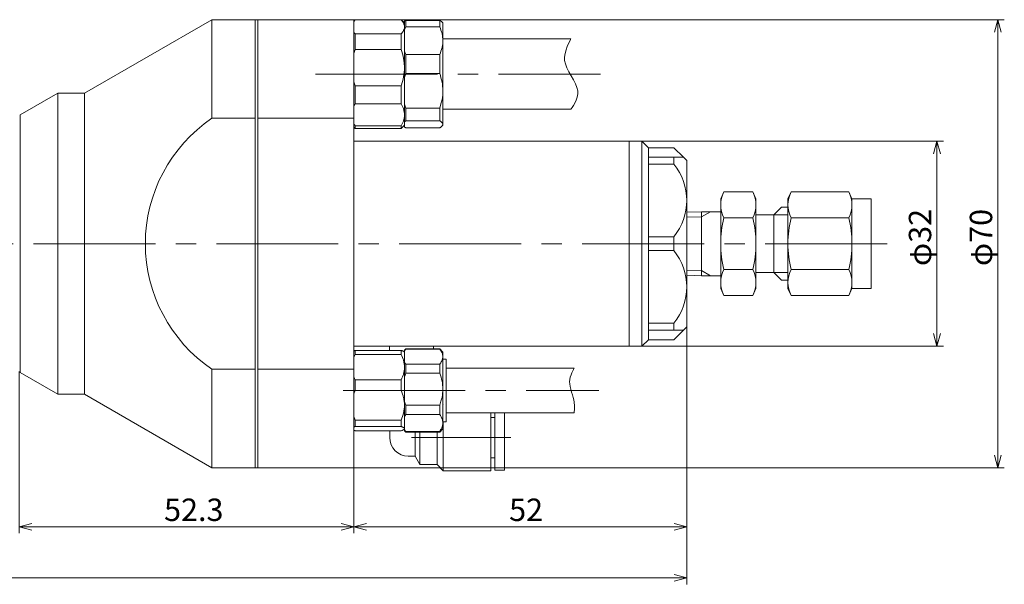
# Model space of a CAD drawing. Units: inches. Extents: x -375 to -27, y 14 to 103.
# Drawn here: x -181 to -27, y 14 to 103 of the extents above; entities that cross this region are included whole.
import ezdxf

# ---------------------------------------------------------------- set-up
doc = ezdxf.new("R2010")
doc.units = ezdxf.units.IN
doc.header["$MEASUREMENT"] = 0
doc.header["$PDMODE"] = 65
doc.header["$PDSIZE"] = 0.2
for name, pattern in [('CENTER2', [28.575, 19.05, -3.175, 3.175, -3.175]), ('DIVIDE', [1.25, 0.5, -0.25, 0, -0.25, 0, -0.25]), ('PHANTOM2', [31.75, 15.875, -3.175, 3.175, -3.175, 3.175, -3.175])]:
    doc.linetypes.add(name, pattern=pattern)
doc.layers.get('DEFPOINTS').update_dxf_attribs({"color": 3, "linetype": 'DIVIDE', "lineweight": 0})
doc.layers.add('1', color=7, linetype='Continuous', lineweight=0)
doc.layers.add('3', color=7, linetype='Continuous', lineweight=0)
doc.styles.add('MTSTANDARD1', font='MONOTXT.shx', dxfattribs={"bigfont": 'EXTFONT.shx'})
doc.styles.add('WinFont1', font='txt', dxfattribs={"width": 0.8})
doc.styles.add('WinFont4', font='txt', dxfattribs={"width": 0.8})
doc.styles.add('WinFont6', font='txt', dxfattribs={"width": 0.8})
doc.styles.add('WinFont7', font='txt', dxfattribs={"width": 0.8})
doc.styles.add('WinFont8', font='txt', dxfattribs={"width": 0.8})
doc.dimstyles.new('DIMSTYEX_1', dxfattribs={"dimtxt": 3.136, "dimasz": 2, "dimexe": 1, "dimexo": 0, "dimgap": 0.896, "dimtad": 3, "dimdec": 5, "dimdsep": 46, "dimtxsty": 'WinFont1', "dimblk": 'OPEN30', "dimblk1": 'OPEN30', "dimblk2": 'OPEN30', "dimsah": 1, "dimcen": 0, "dimclrd": 4, "dimclre": 4, "dimclrt": 4, "dimadec": 6, "dimazin": 2, "dimtfac": 0.7, "dimtdec": 5, "dimtofl": 0, "dimtmove": 0, "dimatfit": 3, "dimfxl": 1, "dimtolj": 1, "dimtzin": 0, "dimlwd": -1, "dimlwe": -1, "dimarcsym": 0})
doc.dimstyles.new('DIMSTYEX_4', dxfattribs={"dimtxt": 3.136, "dimasz": 2, "dimexe": 1, "dimexo": 0, "dimgap": 0.896, "dimtad": 3, "dimdec": 5, "dimdsep": 46, "dimtxsty": 'WinFont4', "dimblk": 'OPEN30', "dimblk1": 'OPEN30', "dimblk2": 'OPEN30', "dimsah": 1, "dimcen": 0, "dimclrd": 4, "dimclre": 4, "dimclrt": 4, "dimadec": 6, "dimazin": 2, "dimtfac": 0.7, "dimtdec": 5, "dimtofl": 0, "dimtmove": 0, "dimatfit": 3, "dimfxl": 1, "dimtolj": 1, "dimtzin": 0, "dimlwd": -1, "dimlwe": -1, "dimarcsym": 0})
doc.dimstyles.new('DIMSTYEX_6', dxfattribs={"dimtxt": 3.136, "dimasz": 2, "dimexe": 1, "dimexo": 0, "dimgap": 0.896, "dimtad": 3, "dimdec": 5, "dimdsep": 46, "dimtxsty": 'WinFont6', "dimblk": 'OPEN30', "dimblk1": 'OPEN30', "dimblk2": 'OPEN30', "dimsah": 1, "dimcen": 0, "dimclrd": 4, "dimclre": 4, "dimclrt": 4, "dimadec": 6, "dimazin": 2, "dimtfac": 0.7, "dimtdec": 5, "dimtofl": 0, "dimtmove": 0, "dimatfit": 3, "dimfxl": 1, "dimtolj": 1, "dimtzin": 0, "dimlwd": -1, "dimlwe": -1, "dimarcsym": 0})
doc.dimstyles.new('DIMSTYEX_7', dxfattribs={"dimtxt": 3.136, "dimasz": 2, "dimexe": 1, "dimexo": 0, "dimgap": 0.896, "dimtad": 3, "dimdec": 1, "dimdsep": 46, "dimtxsty": 'WinFont7', "dimblk": 'OPEN30', "dimblk1": 'OPEN30', "dimblk2": 'OPEN30', "dimsah": 1, "dimcen": 0, "dimclrd": 4, "dimclre": 4, "dimclrt": 4, "dimadec": 6, "dimazin": 2, "dimtfac": 0.7, "dimtdec": 1, "dimtofl": 0, "dimtmove": 0, "dimatfit": 3, "dimfxl": 1, "dimtolj": 1, "dimtzin": 0, "dimlwd": -1, "dimlwe": -1, "dimarcsym": 0})
doc.dimstyles.new('DIMSTYEX_8', dxfattribs={"dimtxt": 3.136, "dimasz": 2, "dimexe": 1, "dimexo": 0, "dimgap": 0.896, "dimtad": 3, "dimdec": 5, "dimdsep": 46, "dimtxsty": 'WinFont8', "dimblk": 'OPEN30', "dimblk1": 'OPEN30', "dimblk2": 'OPEN30', "dimsah": 1, "dimcen": 0, "dimclrd": 4, "dimclre": 4, "dimclrt": 4, "dimadec": 6, "dimazin": 2, "dimtfac": 0.7, "dimtdec": 5, "dimtofl": 0, "dimtmove": 0, "dimatfit": 3, "dimfxl": 1, "dimtolj": 1, "dimtzin": 0, "dimlwd": -1, "dimlwe": -1, "dimarcsym": 0})

# ---------------------------------------------------------------- blocks, each defined once
blk = doc.blocks.new('_OPEN30')
at = {"color": 0, "linetype": 'ByBlock', "lineweight": -2}
for p, q in [((-1, 0.268), (0, 0)), ((-1, 0.268), (0, 0)), ((0, 0), (-1, -0.268)), ((0, 0), (-1, 0)), ((0, 0), (-1, -0.268)), ((0, 0), (-1, 0))]:
    blk.add_line(p, q, dxfattribs=at)
blk = doc.blocks.new('_D1')
at = {"layer": '1', "color": 4, "linetype": 'ByBlock'}
for p, q in [((-83.86, 83.5), (-36.78, 83.5)), ((-37.78, 51.5), (-37.78, 83.5)), ((-83.86, 51.5), (-36.78, 51.5))]:
    blk.add_line(p, q, dxfattribs=at)
at = {"layer": 'DEFPOINTS', "color": 4, "linetype": 'ByBlock'}
for p in [(-83.86, 83.5), (-37.78, 83.5), (-83.86, 51.5)]:
    blk.add_point(p, dxfattribs=at)
at = {"layer": '1', "color": 4, "linetype": 'ByBlock'}
for p, xscale, yscale, zscale, rotation in [((-37.78, 83.5), 1.969615506024411, 1.969615506024411, 1.969615506024411, 90), ((-37.78, 51.5), 1.969615506024418, 1.969615506024418, 1.969615506024418, 270)]:
    blk.add_blockref('_OPEN30', p, dxfattribs=dict(at, xscale=xscale, yscale=yscale, zscale=zscale, rotation=rotation))
at = {"layer": '1', "color": 4, "linetype": 'Continuous', "insert": (-38.68, 64), "char_height": 3.5, "attachment_point": 7, "rotation": 90, "line_spacing_factor": 0.803571, "style": 'MTSTANDARD1'}
blk.add_mtext('{\\fＭＳ ゴシック|b0|i0|c128|p49;\\W1.0;φ32}', dxfattribs=at)
blk = doc.blocks.new('_D4')
at = {"layer": '1', "color": 4, "linetype": 'ByBlock'}
for p, q in [((-76.86, 54.5), (-76.86, 22.27)), ((-128.86, 32.5), (-128.86, 22.27)), ((-128.86, 23.27), (-76.86, 23.27))]:
    blk.add_line(p, q, dxfattribs=at)
at = {"layer": 'DEFPOINTS', "color": 4, "linetype": 'ByBlock'}
for p in [(-76.86, 54.5), (-128.86, 32.5), (-76.86, 23.27)]:
    blk.add_point(p, dxfattribs=at)
at = {"layer": '1', "color": 4, "linetype": 'ByBlock', "xscale": 1.969615506024411, "yscale": 1.969615506024411, "zscale": 1.969615506024411, "rotation": 180}
blk.add_blockref('_OPEN30', (-128.86, 23.27), dxfattribs=at)
at = {"layer": '1', "color": 4, "linetype": 'ByBlock', "xscale": 1.969615506024411, "yscale": 1.969615506024411, "zscale": 1.969615506024411}
blk.add_blockref('_OPEN30', (-76.86, 23.27), dxfattribs=at)
at = {"layer": '1', "color": 4, "linetype": 'Continuous', "insert": (-104.61, 24.17), "char_height": 3.5, "attachment_point": 7, "line_spacing_factor": 0.803571, "style": 'MTSTANDARD1'}
blk.add_mtext('{\\fＭＳ ゴシック|b0|i0|c128|p49;\\W1.0;52}', dxfattribs=at)
blk = doc.blocks.new('_D6')
at = {"layer": '1', "color": 4, "linetype": 'ByBlock'}
for p, q in [((-181.16, 47.52), (-181.16, 22.27)), ((-128.86, 32.5), (-128.86, 22.27)), ((-181.16, 23.27), (-128.86, 23.27))]:
    blk.add_line(p, q, dxfattribs=at)
at = {"layer": 'DEFPOINTS', "color": 4, "linetype": 'ByBlock'}
for p in [(-181.16, 47.52), (-128.86, 32.5), (-128.86, 23.27)]:
    blk.add_point(p, dxfattribs=at)
at = {"layer": '1', "color": 4, "linetype": 'ByBlock', "xscale": 1.969615506024411, "yscale": 1.969615506024411, "zscale": 1.969615506024411, "rotation": 180}
blk.add_blockref('_OPEN30', (-181.16, 23.27), dxfattribs=at)
at = {"layer": '1', "color": 4, "linetype": 'ByBlock', "xscale": 1.969615506024411, "yscale": 1.969615506024411, "zscale": 1.969615506024411}
blk.add_blockref('_OPEN30', (-128.86, 23.27), dxfattribs=at)
at = {"layer": '1', "color": 4, "linetype": 'Continuous', "insert": (-158.51, 24.17), "char_height": 3.5, "attachment_point": 7, "line_spacing_factor": 0.803571, "style": 'MTSTANDARD1'}
blk.add_mtext('{\\fＭＳ ゴシック|b0|i0|c128|p49;\\W1.0;52.3}', dxfattribs=at)
blk = doc.blocks.new('_D7')
at = {"layer": '1', "color": 4, "linetype": 'ByBlock'}
for p, q in [((-76.86, 54.5), (-76.86, 14.27)), ((-331.16, 47.75), (-331.16, 14.27)), ((-331.16, 15.27), (-76.86, 15.27))]:
    blk.add_line(p, q, dxfattribs=at)
at = {"layer": 'DEFPOINTS', "color": 4, "linetype": 'ByBlock'}
for p in [(-76.86, 54.5), (-331.16, 47.75), (-76.86, 15.27)]:
    blk.add_point(p, dxfattribs=at)
at = {"layer": '1', "color": 4, "linetype": 'ByBlock', "xscale": 1.969615506024411, "yscale": 1.969615506024411, "zscale": 1.969615506024411, "rotation": 180}
blk.add_blockref('_OPEN30', (-331.16, 15.27), dxfattribs=at)
at = {"layer": '1', "color": 4, "linetype": 'ByBlock', "xscale": 1.969615506024411, "yscale": 1.969615506024411, "zscale": 1.969615506024411}
blk.add_blockref('_OPEN30', (-76.86, 15.27), dxfattribs=at)
at = {"layer": '1', "color": 4, "linetype": 'Continuous', "insert": (-208.39, 16.17), "char_height": 3.5, "attachment_point": 7, "line_spacing_factor": 0.803571, "style": 'MTSTANDARD1'}
blk.add_mtext('{\\fＭＳ ゴシック|b0|i0|c128|p49;\\W1.0;254.3}', dxfattribs=at)
blk = doc.blocks.new('_D8')
at = {"layer": '1', "color": 4, "linetype": 'ByBlock'}
for p, q in [((-128.86, 102.5), (-27.27, 102.5)), ((-28.27, 32.5), (-28.27, 102.5)), ((-128.86, 32.5), (-27.27, 32.5))]:
    blk.add_line(p, q, dxfattribs=at)
at = {"layer": 'DEFPOINTS', "color": 4, "linetype": 'ByBlock'}
for p in [(-128.86, 102.5), (-28.27, 102.5), (-128.86, 32.5)]:
    blk.add_point(p, dxfattribs=at)
at = {"layer": '1', "color": 4, "linetype": 'ByBlock'}
for p, xscale, yscale, zscale, rotation in [((-28.27, 102.5), 1.969615506024411, 1.969615506024411, 1.969615506024411, 90), ((-28.27, 32.5), 1.969615506024418, 1.969615506024418, 1.969615506024418, 270)]:
    blk.add_blockref('_OPEN30', p, dxfattribs=dict(at, xscale=xscale, yscale=yscale, zscale=zscale, rotation=rotation))
at = {"layer": '1', "color": 4, "linetype": 'Continuous', "insert": (-29.16, 64), "char_height": 3.5, "attachment_point": 7, "rotation": 90, "line_spacing_factor": 0.803571, "style": 'MTSTANDARD1'}
blk.add_mtext('{\\fＭＳ ゴシック|b0|i0|c128|p49;\\W1.0;φ70}', dxfattribs=at)

msp = doc.modelspace()

# ---------------------------------------------------------------- linework, layer by layer
at = {"layer": '1', "color": 7, "linetype": 'Continuous'}
for p, q in [((-151.042602, 102.5), (-170.961186, 90.999999)), ((-151.042602, 102.5), (-143.861187, 102.5)), ((-151.042602, 102.5), (-151.042602, 87.095918)), ((-144.261187, 102.5), (-144.261187, 67.5)), ((-128.861187, 102.5), (-143.861187, 102.5)), ((-143.861187, 67.5), (-143.861187, 102.5)), ((-128.861187, 102.5), (-128.861187, 32.5)), ((-128.661187, 102.5), (-128.861187, 102.3)), ((-128.861187, 102.23276), (-128.661187, 102.488353)), ((-128.861187, 102.23276), (-128.861187, 102.3)), ((-128.861187, 101.957564), (-128.861187, 102.23276)), ((-128.861187, 101.957564), (-128.861187, 86.942222)), ((-121.461187, 102.5), (-128.661187, 102.5)), ((-128.661187, 102.5), (-128.661187, 102.488353)), ((-128.661187, 102.488353), (-121.461187, 102.488353)), ((-120.961187, 102), (-121.461187, 102.5)), ((-121.461187, 102.488353), (-121.461187, 102.5)), ((-121.461187, 102.488353), (-121.35506, 102.352466)), ((-121.35506, 102.352466), (-121.254551, 102.216199)), ((-121.254551, 102.216199), (-121.20816, 102.147804)), ((-121.20816, 102.147804), (-121.165279, 102.079171)), ((-121.165279, 102.079171), (-121.126612, 102.010253)), ((-121.126612, 102.010253), (-121.092861, 101.941002)), ((-121.092861, 101.941002), (-121.064419, 101.871391)), ((-121.064419, 101.871391), (-121.040771, 101.801456)), ((-121.040771, 101.801456), (-121.02123, 101.731242)), ((-121.02123, 101.731242), (-121.005113, 101.660796)), ((-121.005113, 101.660796), (-120.980411, 101.519395)), ((-120.980411, 101.519395), (-120.961187, 101.377622)), ((-120.938487, 102.289314), (-120.961187, 102.273592)), ((-120.961187, 100.907761), (-120.961187, 102.273592)), ((-120.915296, 102.305009), (-120.938487, 102.289314)), ((-120.891205, 102.320653), (-120.915296, 102.305009)), ((-120.866245, 102.33625), (-120.891205, 102.320653)), ((-120.840589, 102.351808), (-120.866245, 102.33625)), ((-120.814412, 102.367337), (-120.840589, 102.351808)), ((-120.761187, 102.398347), (-120.814412, 102.367337)), ((-120.761187, 102.398347), (-120.761187, 101.407491)), ((-120.761187, 102.398347), (-115.461187, 102.398347)), ((-115.461187, 101.407491), (-115.461187, 102.398347)), ((-115.404498, 102.367065), (-115.461187, 102.398347)), ((-115.349028, 102.33574), (-115.404498, 102.367065)), ((-115.322131, 102.320047), (-115.349028, 102.33574)), ((-115.295996, 102.304326), (-115.322131, 102.320047)), ((-115.270775, 102.288573), (-115.295996, 102.304326)), ((-115.24662, 102.272781), (-115.270775, 102.288573)), ((-115.223684, 102.256946), (-115.24662, 102.272781)), ((-115.202119, 102.241061), (-115.223684, 102.256946)), ((-115.182077, 102.225122), (-115.202119, 102.241061)), ((-115.163712, 102.209122), (-115.182077, 102.225122)), ((-115.147174, 102.193056), (-115.163712, 102.209122)), ((-115.132617, 102.176919), (-115.147174, 102.193056)), ((-115.120193, 102.160705), (-115.132617, 102.176919)), ((-115.109877, 102.144416), (-115.120193, 102.160705)), ((-114.961187, 102), (-115.10762, 102.146433)), ((-114.961187, 102), (-114.961187, 99.235809)), ((-128.814879, 100.458154), (-128.861187, 100.522484)), ((-128.791107, 100.426061), (-128.814879, 100.458154)), ((-128.766593, 100.394055), (-128.791107, 100.426061)), ((-128.741151, 100.362157), (-128.766593, 100.394055)), ((-128.71493, 100.330351), (-128.741151, 100.362157)), ((-128.661187, 100.266892), (-128.71493, 100.330351)), ((-128.661187, 100.266892), (-128.661187, 97.858944)), ((-128.661187, 100.266892), (-121.461187, 100.266892)), ((-121.357217, 100.402695), (-121.461187, 100.266892)), ((-121.461187, 97.858944), (-121.461187, 100.266892)), ((-121.257933, 100.538916), (-121.357217, 100.402695)), ((-121.211513, 100.607314), (-121.257933, 100.538916)), ((-121.168021, 100.675974), (-121.211513, 100.607314)), ((-121.128045, 100.744948), (-121.168021, 100.675974)), ((-121.092165, 100.814287), (-121.128045, 100.744948)), ((-121.060717, 100.884), (-121.092165, 100.814287)), ((-121.033686, 100.954032), (-121.060717, 100.884)), ((-121.011026, 101.024324), (-121.033686, 100.954032)), ((-120.992694, 101.094817), (-121.011026, 101.024324)), ((-120.978644, 101.165452), (-120.992694, 101.094817)), ((-120.968833, 101.236168), (-120.978644, 101.165452)), ((-120.963215, 101.306907), (-120.968833, 101.236168)), ((-120.961187, 101.377622), (-120.963215, 101.306907)), ((-120.961187, 100.907761), (-120.761187, 101.407491)), ((-120.961187, 97.563858), (-120.961187, 100.907761)), ((-120.761187, 101.407491), (-115.461187, 101.407491)), ((-115.461187, 101.407491), (-115.35506, 101.141809)), ((-115.35506, 101.141809), (-115.254551, 100.875382)), ((-115.254551, 100.875382), (-115.165279, 100.607467)), ((-115.165279, 100.607467), (-115.126612, 100.472719)), ((-115.126612, 100.472719), (-115.092861, 100.33732)), ((-115.092861, 100.33732), (-115.064419, 100.201218)), ((-115.064419, 100.201218), (-115.040771, 100.064481)), ((-115.040771, 100.064481), (-115.005113, 99.789466)), ((-115.011026, 98.545047), (-115.033686, 98.407613)), ((-114.992694, 98.682874), (-115.011026, 98.545047)), ((-115.005113, 99.789466), (-114.980411, 99.513001)), ((-114.968833, 98.95924), (-114.992694, 98.682874)), ((-114.980411, 99.513001), (-114.961187, 99.235809)), ((-114.961187, 99.235809), (-114.968833, 98.95924)), ((-114.961187, 99.5), (-94.961187, 99.5)), ((-114.961187, 99.235809), (-114.961187, 91.37961)), ((-128.861187, 97.203282), (-128.661187, 97.858944)), ((-128.661187, 97.858944), (-121.461187, 97.858944)), ((-121.461187, 97.858944), (-121.350862, 97.512931)), ((-121.350862, 97.512931), (-121.25082, 97.164734)), ((-121.25082, 97.164734), (-121.169518, 96.81256)), ((-120.961187, 93.468955), (-120.961187, 97.563858)), ((-120.914879, 97.438079), (-120.961187, 97.563858)), ((-120.866593, 97.312754), (-120.914879, 97.438079)), ((-120.81493, 97.188202), (-120.866593, 97.312754)), ((-120.761187, 97.064127), (-120.81493, 97.188202)), ((-120.761187, 97.064127), (-120.761187, 94.09344)), ((-120.761187, 97.064127), (-115.461187, 97.064127)), ((-115.357217, 97.329646), (-115.461187, 97.064127)), ((-115.461187, 94.09344), (-115.461187, 97.064127)), ((-115.257933, 97.595984), (-115.357217, 97.329646)), ((-115.168021, 97.863958), (-115.257933, 97.595984)), ((-115.092165, 98.134385), (-115.168021, 97.863958)), ((-115.060717, 98.270687), (-115.092165, 98.134385)), ((-115.033686, 98.407613), (-115.060717, 98.270687)), ((-121.169518, 96.81256), (-121.106232, 96.456563)), ((-121.106232, 96.456563), (-121.057359, 96.097506)), ((-121.057359, 96.097506), (-121.019296, 95.736155)), ((-121.019296, 95.736155), (-120.961187, 95.009629)), ((-121.033395, 93.923116), (-121.091661, 93.564485)), ((-120.992574, 94.284289), (-121.033395, 93.923116)), ((-120.969124, 94.646819), (-120.992574, 94.284289)), ((-120.961187, 95.009629), (-120.969124, 94.646819)), ((-120.961187, 93.468955), (-120.761187, 94.09344)), ((-120.761187, 94.09344), (-115.461187, 94.09344)), ((-115.461187, 94.09344), (-115.35506, 93.761431)), ((-128.815296, 92.650861), (-128.861187, 92.815975)), ((-128.766245, 92.486669), (-128.815296, 92.650861)), ((-128.714412, 92.323288), (-128.766245, 92.486669)), ((-128.661187, 92.160313), (-128.714412, 92.323288)), ((-121.257194, 92.857861), (-121.461187, 92.160313)), ((-121.167228, 93.209476), (-121.257194, 92.857861)), ((-121.091661, 93.564485), (-121.167228, 93.209476)), ((-120.961187, 89.290266), (-120.961187, 93.468955)), ((-115.35506, 93.761431), (-115.254551, 93.428493)), ((-115.254551, 93.428493), (-115.165279, 93.093695)), ((-115.165279, 93.093695), (-115.092861, 92.756107)), ((-115.092861, 92.756107), (-115.040771, 92.415156)), ((-115.040771, 92.415156), (-115.005113, 92.071485)), ((-180.961187, 87.61547), (-175.099009, 90.999999)), ((-170.961186, 90.999999), (-175.099009, 90.999999)), ((-175.099009, 90.999999), (-175.099009, 67.5)), ((-170.961186, 90.999999), (-170.961186, 67.5)), ((-128.661187, 92.160313), (-128.661187, 89.370592)), ((-128.661187, 92.160313), (-121.461187, 92.160313)), ((-121.461187, 89.370592), (-121.461187, 92.160313)), ((-115.005113, 92.071485), (-114.980411, 91.726001)), ((-114.968833, 91.033997), (-114.992694, 90.688638)), ((-114.980411, 91.726001), (-114.961187, 91.37961)), ((-114.961187, 91.37961), (-114.968833, 91.033997)), ((-114.961187, 91.37961), (-114.961187, 86.143801)), ((-128.861187, 88.970522), (-128.661187, 89.370592)), ((-128.661187, 89.370592), (-121.461187, 89.370592)), ((-121.461187, 89.370592), (-121.35506, 89.157894)), ((-120.961187, 86.561194), (-120.961187, 89.290266)), ((-120.914879, 89.133087), (-120.961187, 89.290266)), ((-115.257933, 89.330412), (-115.461187, 88.665781)), ((-115.168021, 89.665284), (-115.257933, 89.330412)), ((-115.092165, 90.003223), (-115.168021, 89.665284)), ((-115.033686, 90.34466), (-115.092165, 90.003223)), ((-114.992694, 90.688638), (-115.033686, 90.34466)), ((-121.35506, 89.157894), (-121.254551, 88.944601)), ((-121.254551, 88.944601), (-121.20816, 88.837544)), ((-121.20816, 88.837544), (-121.165279, 88.730116)), ((-121.165279, 88.730116), (-121.126612, 88.622241)), ((-121.126612, 88.622241), (-121.092861, 88.513844)), ((-121.092861, 88.513844), (-121.064419, 88.404885)), ((-121.064419, 88.404885), (-121.040771, 88.295417)), ((-121.040771, 88.295417), (-121.005113, 88.075248)), ((-121.005113, 88.075248), (-120.980411, 87.853918)), ((-120.980411, 87.853918), (-120.961187, 87.632007)), ((-120.866593, 88.976475), (-120.914879, 89.133087)), ((-120.81493, 88.82083), (-120.866593, 88.976475)), ((-120.761187, 88.665781), (-120.81493, 88.82083)), ((-120.761187, 88.665781), (-115.461187, 88.665781)), ((-120.761187, 88.665781), (-120.761187, 86.685949)), ((-115.461187, 86.685949), (-115.461187, 88.665781)), ((-114.961187, 88.5), (-94.961187, 88.5)), ((-180.961187, 87.61547), (-180.961187, 67.5)), ((-144.261187, 87.095918), (-151.042602, 87.095918)), ((-128.861187, 87.095918), (-143.861187, 87.095918)), ((-128.814879, 86.192796), (-128.861187, 86.293491)), ((-128.766593, 86.092464), (-128.814879, 86.192796)), ((-121.257933, 86.31921), (-121.357217, 86.105988)), ((-121.168021, 86.533742), (-121.257933, 86.31921)), ((-121.128045, 86.641705), (-121.168021, 86.533742)), ((-121.092165, 86.750239), (-121.128045, 86.641705)), ((-121.060717, 86.859358), (-121.092165, 86.750239)), ((-121.033686, 86.968977), (-121.060717, 86.859358)), ((-121.011026, 87.079003), (-121.033686, 86.968977)), ((-120.992694, 87.189343), (-121.011026, 87.079003)), ((-120.978644, 87.299904), (-120.992694, 87.189343)), ((-120.968833, 87.410593), (-120.978644, 87.299904)), ((-120.963215, 87.521318), (-120.968833, 87.410593)), ((-120.961187, 87.632007), (-120.963215, 87.521318)), ((-120.961187, 86.561194), (-120.761187, 86.685949)), ((-120.961187, 85.726408), (-120.961187, 86.561194)), ((-120.761187, 86.685949), (-115.461187, 86.685949)), ((-115.461187, 86.685949), (-115.356579, 86.619714)), ((-115.356579, 86.619714), (-115.3058, 86.586527)), ((-115.3058, 86.586527), (-115.256851, 86.553256)), ((-115.256851, 86.553256), (-115.210342, 86.519874)), ((-115.210342, 86.519874), (-115.166882, 86.486353)), ((-115.166882, 86.486353), (-115.127083, 86.452665)), ((-115.127083, 86.452665), (-115.108741, 86.435751)), ((-115.108741, 86.435751), (-115.091487, 86.418789)), ((-115.091487, 86.418789), (-115.075322, 86.401783)), ((-115.075322, 86.401783), (-115.060243, 86.384738)), ((-115.060243, 86.384738), (-115.046251, 86.367655)), ((-115.046251, 86.367655), (-115.033344, 86.35054)), ((-115.033344, 86.35054), (-115.021524, 86.333394)), ((-115.021524, 86.333394), (-115.010788, 86.316222)), ((-115.010788, 86.316222), (-114.992569, 86.281814)), ((-114.992569, 86.281814), (-114.978682, 86.247342)), ((-114.961187, 86.143801), (-114.98844, 86.074609)), ((-114.978682, 86.247342), (-114.969124, 86.212834)), ((-114.969124, 86.212834), (-114.963803, 86.178316)), ((-114.963803, 86.178316), (-114.961187, 86.143801)), ((-114.961187, 86.143801), (-114.961187, 86)), ((-128.861187, 85.7), (-128.661187, 85.5)), ((-128.71493, 85.992752), (-128.766593, 86.092464)), ((-128.661187, 85.893421), (-128.71493, 85.992752)), ((-128.661187, 85.893421), (-121.461187, 85.893421)), ((-128.661187, 85.893421), (-128.661187, 85.5)), ((-128.661187, 85.5), (-121.461187, 85.5)), ((-121.357217, 86.105988), (-121.461187, 85.893421)), ((-121.461187, 85.5), (-120.961187, 86)), ((-121.461187, 85.5), (-121.461187, 85.893421)), ((-120.938487, 85.710686), (-120.961187, 85.726408)), ((-120.915296, 85.694991), (-120.938487, 85.710686)), ((-120.891205, 85.679347), (-120.915296, 85.694991)), ((-120.866245, 85.66375), (-120.891205, 85.679347)), ((-120.840589, 85.648192), (-120.866245, 85.66375)), ((-120.814412, 85.632663), (-120.840589, 85.648192)), ((-120.761187, 85.601653), (-120.814412, 85.632663)), ((-120.761187, 85.601653), (-115.461187, 85.601653)), ((-115.405382, 85.634546), (-115.461187, 85.601653)), ((-115.350862, 85.66749), (-115.405382, 85.634546)), ((-115.298913, 85.700539), (-115.350862, 85.66749)), ((-115.274304, 85.717118), (-115.298913, 85.700539)), ((-115.25082, 85.733743), (-115.274304, 85.717118)), ((-115.228609, 85.750419), (-115.25082, 85.733743)), ((-115.207692, 85.767147), (-115.228609, 85.750419)), ((-115.188014, 85.783926), (-115.207692, 85.767147)), ((-115.169518, 85.800752), (-115.188014, 85.783926)), ((-115.135848, 85.834538), (-115.169518, 85.800752)), ((-115.106232, 85.868489), (-115.135848, 85.834538)), ((-115.10762, 85.853567), (-114.961187, 86)), ((-115.080219, 85.902584), (-115.106232, 85.868489)), ((-115.057359, 85.936807), (-115.080219, 85.902584)), ((-115.037201, 85.97114), (-115.057359, 85.936807)), ((-115.019296, 86.005563), (-115.037201, 85.97114)), ((-115.003192, 86.040059), (-115.019296, 86.005563)), ((-114.98844, 86.074609), (-115.003192, 86.040059)), ((-128.861187, 83.5), (-83.861187, 83.5)), ((-85.861187, 51.5), (-85.861187, 83.5)), ((-82.861187, 82.5), (-83.861187, 83.5)), ((-83.861187, 83.5), (-83.861187, 51.5)), ((-82.861187, 82.5), (-82.861187, 52.5)), ((-77.361187, 81), (-82.861187, 81)), ((-78.861187, 79.912376), (-78.861187, 81)), ((-76.861187, 80.5), (-77.361187, 81)), ((-76.861187, 67.5), (-76.861187, 80.5)), ((-78.861187, 79.912376), (-82.861187, 79.912376)), ((-71.05622, 75.582904), (-71.561187, 74.5)), ((-66.566153, 75.582904), (-71.05622, 75.582904)), ((-66.566153, 75.582904), (-66.061187, 74.5)), ((-60.55622, 75.582904), (-61.061187, 74.5)), ((-60.55622, 75.582904), (-51.566153, 75.582904)), ((-51.566153, 75.582904), (-51.061187, 74.5)), ((-71.561187, 74.5), (-71.561187, 60.5)), ((-66.061187, 74.5), (-66.061187, 60.5)), ((-61.061187, 74.5), (-61.061187, 60.5)), ((-51.061187, 74.5), (-51.061187, 60.5)), ((-51.061187, 74.5), (-48.061187, 74.5)), ((-48.061187, 67.5), (-48.061187, 74.5)), ((-74.561187, 72.5), (-76.861187, 72.428121)), ((-71.561187, 72.5), (-74.561187, 72.5)), ((-74.561187, 72.5), (-74.561187, 67.5)), ((-62.061187, 73.2), (-63.261187, 72)), ((-61.061187, 73.2), (-62.061187, 73.2)), ((-71.05622, 71.541452), (-66.566153, 71.541452)), ((-63.261187, 72), (-66.061187, 72)), ((-63.261187, 72), (-63.261187, 67.5)), ((-51.566153, 71.541452), (-60.55622, 71.541452)), ((-78.861187, 68.587624), (-82.861187, 68.587624)), ((-78.861187, 68.587624), (-78.861187, 66.412376)), ((-180.961187, 47.38453), (-180.961187, 67.5)), ((-175.099009, 44.000001), (-175.099009, 67.5)), ((-170.961186, 44.000001), (-170.961186, 67.5)), ((-144.261187, 32.5), (-144.261187, 67.5)), ((-143.861187, 67.5), (-143.861187, 32.5)), ((-82.861187, 66.412376), (-78.861187, 66.412376)), ((-76.861187, 67.5), (-76.861187, 54.5)), ((-74.561187, 62.5), (-74.561187, 67.5)), ((-63.261187, 63), (-63.261187, 67.5)), ((-48.061187, 67.5), (-48.061187, 60.5)), ((-66.566153, 63.458548), (-71.05622, 63.458548)), ((-60.55622, 63.458548), (-51.566153, 63.458548)), ((-74.561187, 62.5), (-76.861187, 62.571879)), ((-71.561187, 62.5), (-74.561187, 62.5)), ((-63.261187, 63), (-66.061187, 63)), ((-62.061187, 61.8), (-63.261187, 63)), ((-61.061187, 61.8), (-62.061187, 61.8)), ((-71.05622, 59.417096), (-71.561187, 60.5)), ((-66.566153, 59.417096), (-66.061187, 60.5)), ((-60.55622, 59.417096), (-61.061187, 60.5)), ((-51.566153, 59.417096), (-51.061187, 60.5)), ((-51.061187, 60.5), (-48.061187, 60.5)), ((-71.05622, 59.417096), (-66.566153, 59.417096)), ((-51.566153, 59.417096), (-60.55622, 59.417096)), ((-78.861187, 55.087624), (-82.861187, 55.087624)), ((-77.361187, 54), (-82.861187, 54)), ((-78.861187, 55.087624), (-78.861187, 54)), ((-76.861187, 54.5), (-77.361187, 54)), ((-82.861187, 52.5), (-83.861187, 51.5)), ((-128.861187, 51.5), (-83.861187, 51.5)), ((-128.838498, 50.760351), (-128.861187, 50.750738)), ((-128.814965, 50.769927), (-128.838498, 50.760351)), ((-128.790602, 50.779467), (-128.814965, 50.769927)), ((-128.765549, 50.788978), (-128.790602, 50.779467)), ((-128.739942, 50.798464), (-128.765549, 50.788978)), ((-128.713921, 50.807932), (-128.739942, 50.798464)), ((-128.661187, 50.826839), (-128.713921, 50.807932)), ((-128.661187, 50.826839), (-128.661187, 50.189199)), ((-128.661187, 50.826839), (-121.461187, 50.826839)), ((-123.311187, 51.5), (-123.311187, 50.826839)), ((-121.461187, 50.189199), (-121.461187, 50.826839)), ((-121.461187, 50.826839), (-121.384504, 50.799514)), ((-121.384504, 50.799514), (-121.346972, 50.785829)), ((-121.346972, 50.785829), (-121.310413, 50.772118)), ((-121.310413, 50.772118), (-121.27515, 50.758371)), ((-121.27515, 50.758371), (-121.241508, 50.74458)), ((-120.761187, 51.050327), (-120.961187, 50.850327)), ((-120.961187, 50.750176), (-120.961187, 50.850327)), ((-120.961187, 50.750176), (-120.91383, 50.818547)), ((-120.91383, 50.818547), (-120.865398, 50.886737)), ((-120.865398, 50.886737), (-120.840443, 50.920707)), ((-120.840443, 50.920707), (-120.814817, 50.954564)), ((-120.814817, 50.954564), (-120.788384, 50.988284)), ((-120.788384, 50.988284), (-120.761187, 51.021875)), ((-115.461187, 51.050327), (-120.761187, 51.050327)), ((-120.761187, 51.050327), (-120.761187, 51.021875)), ((-120.761187, 51.021875), (-115.461187, 51.021875)), ((-116.411187, 51.5), (-116.411187, 51.021875)), ((-114.961187, 50.550327), (-115.461187, 51.050327)), ((-115.461187, 51.021875), (-115.461187, 51.050327)), ((-115.461187, 51.021875), (-115.351853, 50.880674)), ((-115.351853, 50.880674), (-115.300111, 50.809496)), ((-115.300111, 50.809496), (-115.251351, 50.737792)), ((-128.861187, 49.730117), (-128.81383, 49.845642)), ((-128.81383, 49.845642), (-128.765398, 49.96086)), ((-128.765398, 49.96086), (-128.714817, 50.075465)), ((-128.714817, 50.075465), (-128.661187, 50.189199)), ((-128.661187, 50.189199), (-121.461187, 50.189199)), ((-121.461187, 50.189199), (-121.351853, 49.950616)), ((-121.351853, 49.950616), (-121.251351, 49.709192)), ((-121.251351, 49.709192), (-121.164111, 49.464422)), ((-121.241508, 50.74458), (-121.209811, 50.730736)), ((-121.209811, 50.730736), (-121.180382, 50.71683)), ((-121.180382, 50.71683), (-121.153546, 50.702853)), ((-121.164111, 49.464422), (-121.12629, 49.340919)), ((-121.153546, 50.702853), (-121.129626, 50.688796)), ((-121.129626, 50.688796), (-121.118862, 50.681736)), ((-121.12629, 49.340919), (-121.092776, 49.216744)), ((-121.118862, 50.681736), (-121.108948, 50.674651)), ((-121.108948, 50.674651), (-121.091708, 50.660412)), ((-121.092776, 49.216744), (-121.063898, 49.091953)), ((-121.091708, 50.660412), (-121.077406, 50.646093)), ((-121.077406, 50.646093), (-121.065308, 50.631713)), ((-121.065308, 50.631713), (-121.044785, 50.602854)), ((-120.961187, 50.550327), (-121.02925, 50.61839)), ((-120.961187, 48.947549), (-120.961187, 50.750176)), ((-115.251351, 50.737792), (-115.205907, 50.665593)), ((-115.205907, 50.665593), (-115.164111, 50.59293)), ((-115.164111, 50.59293), (-115.12629, 50.519837)), ((-115.093529, 49.251029), (-115.127972, 49.177429)), ((-115.12629, 50.519837), (-115.092776, 50.446347)), ((-115.062916, 49.325024), (-115.093529, 49.251029)), ((-115.092776, 50.446347), (-115.063898, 50.372491)), ((-115.063898, 50.372491), (-115.039848, 50.298306)), ((-115.036196, 49.399352), (-115.062916, 49.325024)), ((-115.039848, 50.298306), (-115.020127, 50.223835)), ((-115.013433, 49.473951), (-115.036196, 49.399352)), ((-115.020127, 50.223835), (-115.004011, 50.149126)), ((-114.994691, 49.54876), (-115.013433, 49.473951)), ((-115.004011, 50.149126), (-114.979714, 49.999185)), ((-114.980034, 49.623717), (-114.994691, 49.54876)), ((-114.969526, 49.698761), (-114.980034, 49.623717)), ((-114.979714, 49.999185), (-114.961187, 49.848862)), ((-114.96323, 49.77383), (-114.969526, 49.698761)), ((-114.961187, 49.848862), (-114.96323, 49.77383)), ((-114.961187, 50.550327), (-114.961187, 49.848862)), ((-114.961187, 49.848862), (-114.961187, 44.761534)), ((-114.461187, 49.450327), (-114.961187, 49.450327)), ((-114.461187, 49.450327), (-114.461187, 44.550327)), ((-144.261187, 47.904082), (-151.042602, 47.904082)), ((-151.042602, 47.904082), (-151.042602, 32.5)), ((-128.861187, 47.904082), (-143.861187, 47.904082)), ((-121.063898, 49.091953), (-121.039848, 48.966604)), ((-121.039848, 48.966604), (-121.004011, 48.714539)), ((-121.012442, 47.573353), (-120.993738, 47.699711)), ((-121.004011, 48.714539), (-120.979714, 48.461186)), ((-120.993738, 47.699711), (-120.979297, 47.826407)), ((-120.979714, 48.461186), (-120.961187, 48.207191)), ((-120.979297, 47.826407), (-120.9691, 47.953307)), ((-120.9691, 47.953307), (-120.96313, 48.080277)), ((-120.96313, 48.080277), (-120.961187, 48.207191)), ((-120.961187, 46.681281), (-120.961187, 48.947549)), ((-120.938498, 48.91323), (-120.961187, 48.947549)), ((-120.914965, 48.879041), (-120.938498, 48.91323)), ((-120.890602, 48.84498), (-120.914965, 48.879041)), ((-120.865549, 48.811026), (-120.890602, 48.84498)), ((-120.813921, 48.743352), (-120.865549, 48.811026)), ((-120.761187, 48.67585), (-120.813921, 48.743352)), ((-120.761187, 48.67585), (-120.761187, 47.259984)), ((-120.761187, 48.67585), (-115.461187, 48.67585)), ((-115.353994, 48.817132), (-115.461187, 48.67585)), ((-115.461187, 47.259984), (-115.461187, 48.67585)), ((-115.302533, 48.888148), (-115.353994, 48.817132)), ((-115.253637, 48.959613), (-115.302533, 48.888148)), ((-115.20809, 49.03166), (-115.253637, 48.959613)), ((-115.16618, 49.104286), (-115.20809, 49.03166)), ((-115.127972, 49.177429), (-115.16618, 49.104286)), ((-114.461187, 48.050327), (-94.461187, 48.050327)), ((-180.961187, 47.38453), (-175.099009, 44.000001)), ((-128.814965, 46.568508), (-128.861187, 46.684265)), ((-128.765549, 46.453585), (-128.814965, 46.568508)), ((-128.713921, 46.339239), (-128.765549, 46.453585)), ((-128.661187, 46.225182), (-128.713921, 46.339239)), ((-128.661187, 46.225182), (-121.461187, 46.225182)), ((-128.661187, 46.225182), (-128.661187, 44.569792)), ((-121.461187, 46.225182), (-121.358092, 46.465877)), ((-121.461187, 44.569792), (-121.461187, 46.225182)), ((-121.358092, 46.465877), (-121.259548, 46.707541)), ((-121.259548, 46.707541), (-121.170105, 46.951142)), ((-121.170105, 46.951142), (-121.130218, 47.073972)), ((-121.130218, 47.073972), (-121.094309, 47.197647)), ((-121.094309, 47.197647), (-121.062709, 47.322187)), ((-121.062709, 47.322187), (-121.035426, 47.447466)), ((-121.035426, 47.447466), (-121.012442, 47.573353)), ((-120.961187, 46.681281), (-120.865398, 46.972148)), ((-120.961187, 42.841787), (-120.961187, 46.681281)), ((-120.865398, 46.972148), (-120.814817, 47.116615)), ((-120.814817, 47.116615), (-120.761187, 47.259984)), ((-120.761187, 47.259984), (-115.461187, 47.259984)), ((-115.461187, 47.259984), (-115.351853, 46.959234)), ((-115.351853, 46.959234), (-115.251351, 46.654905)), ((-115.251351, 46.654905), (-115.164111, 46.346356)), ((-115.164111, 46.346356), (-115.092776, 46.034141)), ((-115.092776, 46.034141), (-115.039848, 45.718824)), ((-115.039848, 45.718824), (-115.004011, 45.401079)), ((-115.004011, 45.401079), (-114.979714, 45.081712)), ((-114.979714, 45.081712), (-114.961187, 44.761534)), ((-114.9691, 44.441498), (-114.961187, 44.761534)), ((-114.961187, 44.761534), (-114.961187, 39.462998)), ((-170.961186, 44.000001), (-175.099009, 44.000001)), ((-151.042602, 32.5), (-170.961186, 44.000001)), ((-128.861187, 44.034608), (-128.81383, 44.169284)), ((-128.81383, 44.169284), (-128.765398, 44.303602)), ((-128.765398, 44.303602), (-128.714817, 44.437205)), ((-128.714817, 44.437205), (-128.661187, 44.569792)), ((-128.661187, 44.569792), (-121.461187, 44.569792)), ((-121.461187, 44.569792), (-121.351853, 44.291659)), ((-121.351853, 44.291659), (-121.251351, 44.010216)), ((-121.251351, 44.010216), (-121.164111, 43.72487)), ((-121.164111, 43.72487), (-121.092776, 43.436135)), ((-121.092776, 43.436135), (-121.063898, 43.290658)), ((-121.063898, 43.290658), (-121.039848, 43.14453)), ((-121.039848, 43.14453), (-121.004011, 42.850681)), ((-115.259548, 42.871128), (-115.170105, 43.178203)), ((-115.170105, 43.178203), (-115.094309, 43.488939)), ((-115.094309, 43.488939), (-115.035426, 43.803852)), ((-115.035426, 43.803852), (-114.993738, 44.121823)), ((-114.993738, 44.121823), (-114.9691, 44.441498)), ((-114.461187, 44.550327), (-114.461187, 39.650327)), ((-121.039848, 41.373931), (-121.004011, 41.667781)), ((-121.004011, 42.850681), (-120.979714, 42.555331)), ((-121.004011, 41.667781), (-120.979714, 41.963131)), ((-120.979714, 42.555331), (-120.961187, 42.259231)), ((-120.979714, 41.963131), (-120.961187, 42.259231)), ((-120.961187, 40.481432), (-120.961187, 42.841787)), ((-120.914965, 42.695868), (-120.961187, 42.841787)), ((-120.865549, 42.551), (-120.914965, 42.695868)), ((-120.813921, 42.40686), (-120.865549, 42.551)), ((-120.761187, 42.263083), (-120.813921, 42.40686)), ((-120.761187, 42.263083), (-115.461187, 42.263083)), ((-120.761187, 42.263083), (-120.761187, 40.788436)), ((-115.461187, 42.263083), (-115.259548, 42.871128)), ((-115.461187, 40.788436), (-115.461187, 42.263083)), ((-114.937687, 42.4), (-114.961187, 42.37454)), ((-128.814965, 40.348908), (-128.861187, 40.483853)), ((-128.765549, 40.214934), (-128.814965, 40.348908)), ((-128.713921, 40.081633), (-128.765549, 40.214934)), ((-128.661187, 39.948669), (-128.713921, 40.081633)), ((-121.461187, 39.948669), (-121.351853, 40.226803)), ((-121.351853, 40.226803), (-121.251351, 40.508246)), ((-121.251351, 40.508246), (-121.164111, 40.793591)), ((-121.164111, 40.793591), (-121.092776, 41.082326)), ((-121.092776, 41.082326), (-121.063898, 41.227804)), ((-121.063898, 41.227804), (-121.039848, 41.373931)), ((-120.961187, 40.481432), (-120.91383, 40.558687)), ((-120.961187, 38.444565), (-120.961187, 40.481432)), ((-120.91383, 40.558687), (-120.865398, 40.635738)), ((-120.865398, 40.635738), (-120.840443, 40.674122)), ((-120.840443, 40.674122), (-120.814817, 40.712378)), ((-120.814817, 40.712378), (-120.788384, 40.75048)), ((-120.788384, 40.75048), (-120.761187, 40.788436)), ((-120.761187, 40.788436), (-115.461187, 40.788436)), ((-115.461187, 40.788436), (-115.351853, 40.628887)), ((-115.351853, 40.628887), (-115.300111, 40.548461)), ((-115.300111, 40.548461), (-115.251351, 40.467439)), ((-115.251351, 40.467439), (-115.205907, 40.385857)), ((-115.205907, 40.385857), (-115.164111, 40.303753)), ((-115.164111, 40.303753), (-115.12629, 40.221162)), ((-115.12629, 40.221162), (-115.092776, 40.138122)), ((-115.092776, 40.138122), (-115.063898, 40.05467)), ((-115.063898, 40.05467), (-115.039848, 39.970844)), ((-114.461187, 41.050327), (-94.461187, 41.050327)), ((-107.460687, 41.050327), (-107.460687, 32)), ((-107.460687, 40.338), (-106.860687, 40.338)), ((-106.860687, 41.050327), (-106.860687, 32.1)), ((-105.360687, 41.050327), (-105.360687, 32.1)), ((-128.861187, 38.854819), (-128.81383, 38.873969)), ((-128.81383, 38.873969), (-128.789815, 38.883528)), ((-128.789815, 38.883528), (-128.765398, 38.893068)), ((-128.765398, 38.893068), (-128.740443, 38.902583)), ((-128.740443, 38.902583), (-128.714817, 38.912066)), ((-128.714817, 38.912066), (-128.688384, 38.921511)), ((-128.688384, 38.921511), (-128.661187, 38.93092)), ((-128.661187, 39.948669), (-121.461187, 39.948669)), ((-128.661187, 39.948669), (-128.661187, 38.93092)), ((-128.661187, 38.93092), (-121.461187, 38.93092)), ((-121.461187, 38.93092), (-121.461187, 39.948669)), ((-121.461187, 38.93092), (-121.405927, 38.911178)), ((-121.405927, 38.911178), (-121.351853, 38.89137)), ((-121.351853, 38.89137), (-121.300111, 38.871434)), ((-121.300111, 38.871434), (-121.251351, 38.85135)), ((-121.251351, 38.85135), (-121.205907, 38.831127)), ((-121.205907, 38.831127), (-121.164111, 38.810775)), ((-121.164111, 38.810775), (-121.144683, 38.800553)), ((-121.144683, 38.800553), (-121.12629, 38.790302)), ((-121.12629, 38.790302), (-121.108974, 38.780024)), ((-121.108974, 38.780024), (-121.092776, 38.769718)), ((-121.092776, 38.769718), (-121.077737, 38.759387)), ((-121.091708, 38.440241), (-121.077406, 38.454561)), ((-121.077737, 38.759387), (-121.063898, 38.749032)), ((-121.077406, 38.454561), (-121.065308, 38.46894)), ((-121.065308, 38.46894), (-121.044785, 38.4978)), ((-121.063898, 38.749032), (-121.051287, 38.738653)), ((-121.051287, 38.738653), (-121.039848, 38.728253)), ((-121.039848, 38.728253), (-121.020127, 38.707394)), ((-121.02925, 38.482264), (-120.961187, 38.550327)), ((-121.020127, 38.707394), (-121.004011, 38.686469)), ((-121.004011, 38.686469), (-120.990781, 38.66549)), ((-120.990781, 38.66549), (-120.979714, 38.644471)), ((-120.979714, 38.644471), (-120.961187, 38.602367)), ((-115.461187, 38.050327), (-114.961187, 38.550327)), ((-115.358092, 38.298521), (-115.259548, 38.46013)), ((-115.259548, 38.46013), (-115.213404, 38.54138)), ((-115.213404, 38.54138), (-115.170105, 38.623035)), ((-115.170105, 38.623035), (-115.130218, 38.705176)), ((-115.130218, 38.705176), (-115.094309, 38.787881)), ((-115.094309, 38.787881), (-115.062709, 38.871165)), ((-115.062709, 38.871165), (-115.035426, 38.954944)), ((-115.039848, 39.970844), (-115.020127, 39.886696)), ((-115.035426, 38.954944), (-115.012442, 39.039129)), ((-115.020127, 39.886696), (-115.004011, 39.802279)), ((-115.012442, 39.039129), (-114.993738, 39.123629)), ((-115.004011, 39.802279), (-114.979714, 39.632854)), ((-114.993738, 39.123629), (-114.979297, 39.208355)), ((-114.979714, 39.632854), (-114.961187, 39.462998)), ((-114.979297, 39.208355), (-114.9691, 39.293218)), ((-114.9691, 39.293218), (-114.96313, 39.378127)), ((-114.96313, 39.378127), (-114.961187, 39.462998)), ((-114.961187, 39.650327), (-114.461187, 39.650327)), ((-114.961187, 39.462998), (-114.961187, 38.550327)), ((-114.937687, 32), (-114.937687, 39.650327)), ((-128.838498, 38.340303), (-128.861187, 38.349915)), ((-128.814965, 38.330727), (-128.838498, 38.340303)), ((-128.790602, 38.321186), (-128.814965, 38.330727)), ((-128.765549, 38.311676), (-128.790602, 38.321186)), ((-128.739942, 38.30219), (-128.765549, 38.311676)), ((-128.713921, 38.292721), (-128.739942, 38.30219)), ((-128.661187, 38.273814), (-128.713921, 38.292721)), ((-128.661187, 38.273814), (-121.461187, 38.273814)), ((-123.260687, 37.2), (-123.260687, 38.273814)), ((-121.461187, 38.273814), (-121.384504, 38.30114)), ((-121.384504, 38.30114), (-121.346972, 38.314824)), ((-121.346972, 38.314824), (-121.310413, 38.328536)), ((-121.310413, 38.328536), (-121.27515, 38.342282)), ((-121.27515, 38.342282), (-121.241508, 38.356073)), ((-121.241508, 38.356073), (-121.209811, 38.369917)), ((-121.209811, 38.369917), (-121.180382, 38.383824)), ((-121.180382, 38.383824), (-121.153546, 38.3978)), ((-121.153546, 38.3978), (-121.129626, 38.411857)), ((-121.129626, 38.411857), (-121.118862, 38.418918)), ((-121.118862, 38.418918), (-121.108948, 38.426002)), ((-121.108948, 38.426002), (-121.091708, 38.440241)), ((-120.961187, 38.250327), (-120.961187, 38.444565)), ((-120.938498, 38.405786), (-120.961187, 38.444565)), ((-120.961187, 38.250327), (-120.761187, 38.050327)), ((-120.914965, 38.367154), (-120.938498, 38.405786)), ((-120.890602, 38.328667), (-120.914965, 38.367154)), ((-120.865549, 38.290301), (-120.890602, 38.328667)), ((-120.813921, 38.213834), (-120.865549, 38.290301)), ((-120.761187, 38.13756), (-120.813921, 38.213834)), ((-120.761187, 38.13756), (-115.461187, 38.13756)), ((-120.761187, 38.13756), (-120.761187, 38.050327)), ((-120.761187, 38.050327), (-115.461187, 38.050327)), ((-119.311187, 34.3), (-119.311187, 38.050327)), ((-118.561187, 33), (-118.561187, 38.050327)), ((-115.860687, 33), (-115.860687, 38.050327)), ((-115.461187, 38.13756), (-115.358092, 38.298521)), ((-115.461187, 38.050327), (-115.461187, 38.13756)), ((-120.360687, 34.3), (-119.311187, 34.3)), ((-118.561187, 33), (-119.311187, 34.3)), ((-107.460687, 34.062), (-106.860687, 34.062)), ((-151.042602, 32.5), (-128.861187, 32.5)), ((-115.860687, 33), (-118.561187, 33)), ((-114.937687, 32), (-115.860687, 33)), ((-114.937687, 32), (-107.460687, 32)), ((-105.360687, 32.1), (-106.860687, 32.1))]:
    msp.add_line(p, q, dxfattribs=at)
at = {"layer": '1', "color": 4, "linetype": 'PHANTOM2'}
for p, q in [((-82.861187, 82.5), (-82.861187, 81)), ((-78.861187, 82.5), (-82.861187, 82.5)), ((-77.361187, 81), (-78.861187, 82.5)), ((-82.861187, 81), (-77.361187, 81)), ((-82.861187, 52.5), (-82.861187, 54)), ((-82.861187, 54), (-77.361187, 54)), ((-77.361187, 54), (-78.861187, 52.5)), ((-78.861187, 52.5), (-82.861187, 52.5))]:
    msp.add_line(p, q, dxfattribs=at)
at = {"layer": '1', "color": 1, "linetype": 'Continuous'}
for p, q in [((-74.561187, 71.699609), (-73.17487, 72.5)), ((-76.861187, 71.627731), (-74.561187, 71.699609)), ((-63.261187, 72), (-61.061187, 72)), ((-76.861187, 63.372269), (-74.561187, 63.300391)), ((-74.561187, 63.300391), (-73.17487, 62.5)), ((-63.261187, 63), (-61.061187, 63))]:
    msp.add_line(p, q, dxfattribs=at)
at = {"layer": '1', "color": 1, "linetype": 'CENTER2'}
for p, q in [((-130.530306, 44.550327), (-90.587664, 44.550327)), ((-104.360687, 37.2), (-119.861187, 37.2))]:
    msp.add_line(p, q, dxfattribs=at)
at = {"layer": '1', "color": 7, "linetype": 'Continuous'}
for centre, radius, start, end in [((-137.763544, 67.5), 23.671362, 124.12329735, 235.87670265), ((-85.876812, 74.25), 9.015625, 321.09267971, 38.90732029), ((-67.26553, 73.562178), 4.295657, 151.93899413, 208.0610067), ((-70.356843, 73.562178), 4.295657, 331.9389933, 28.06100587), ((-56.76553, 73.562178), 4.295657, 151.93899413, 208.0610067), ((-55.356843, 73.562178), 4.295657, 331.9389933, 28.06100587), ((-55.13601, 67.5), 16.425177, 165.75597224, 194.24402776), ((-82.486363, 67.5), 16.425177, 345.75597224, 14.24402776), ((-44.63601, 67.5), 16.425177, 165.75597224, 194.24402776), ((-67.486363, 67.5), 16.425177, 345.75597224, 14.24402776), ((-85.876812, 60.75), 9.015625, 321.09267971, 38.90732029), ((-67.26553, 61.437822), 4.295657, 151.9389933, 208.06100587), ((-70.356843, 61.437822), 4.295657, 331.93899413, 28.0610067), ((-56.76553, 61.437822), 4.295657, 151.9389933, 208.06100587), ((-55.356843, 61.437822), 4.295657, 331.93899413, 28.0610067), ((-120.360687, 37.2), 2.9, 180, 270)]:
    msp.add_arc(centre, radius, start, end, dxfattribs=at)
for points in [[(-94.961187, 99.5), (-94.961187, 99.5), (-96.139085, 97.480851), (-95.961771, 96.127453), (-95.784457, 94.774054), (-94.064067, 92.650853), (-93.897303, 91.37961), (-93.730539, 90.108368), (-94.961187, 88.5), (-94.961187, 88.5)], [(-94.461187, 48.050327), (-94.461187, 48.050327), (-95.172299, 46.818224), (-95.172299, 45.936124), (-95.172299, 45.054024), (-94.579706, 43.572027), (-94.461187, 42.757727), (-94.342668, 41.943428), (-94.461187, 41.050327), (-94.461187, 41.050327)]]:
    msp.add_open_spline(points, degree=3, knots=[0, 0, 0, 0, 1, 1, 1, 2, 2, 2, 3, 3, 3, 3], dxfattribs=at)
at = {"layer": '3', "color": 1, "linetype": 'CENTER2'}
for p, q in [((-134.861188, 94), (-90.346914, 94)), ((-45.567583, 67.5), (-365.932682, 67.5))]:
    msp.add_line(p, q, dxfattribs=at)

# ---------------------------------------------------------------- dimensions: what is measured, and where the dimension line sits
at = {"layer": '1', "color": 4, "linetype": 'ByBlock'}
for base, p1, p2, dimstyle, override, picture, middle in [((-28.266309, 102.5), (-128.861187, 32.5), (-128.861187, 102.5), 'DIMSTYEX_8', {"dimtxt": 3.136, "dimdec": 5, "dimtxsty": 'WinFont8', "dimblk1": 'OPEN30', "dimblk2": 'OPEN30', "dimsah": 1, "dimtdec": 5}, '_D8', (-30.912309, 67.5)), ((-37.78245, 83.5), (-83.861187, 51.5), (-83.861187, 83.5), 'DIMSTYEX_1', {"dimtxt": 3.136, "dimdec": 5, "dimtxsty": 'WinFont1', "dimblk1": 'OPEN30', "dimblk2": 'OPEN30', "dimsah": 1, "dimtdec": 5}, '_D1', (-40.42845, 67.5))]:
    dim = msp.add_linear_dim(base=base, p1=p1, p2=p2, angle=90, text='φ<>', dimstyle=dimstyle, override=override, dxfattribs=at)
    dim.commit()
    dim.dimension.update_dxf_attribs({"geometry": picture, "text_midpoint": middle, "dimtype": 160})
for base, p1, p2, dimstyle, override, picture, middle in [((-76.861187, 15.273806), (-331.161179, 47.75), (-76.861187, 54.5), 'DIMSTYEX_7', {"dimtxt": 3.136, "dimdec": 1, "dimtxsty": 'WinFont7', "dimblk1": 'OPEN30', "dimblk2": 'OPEN30', "dimsah": 1, "dimtdec": 1}, '_D7', (-204.011183, 17.919806)), ((-76.861187, 23.273806), (-128.861187, 32.5), (-76.861187, 54.5), 'DIMSTYEX_4', {"dimtxt": 3.136, "dimdec": 5, "dimtxsty": 'WinFont4', "dimblk1": 'OPEN30', "dimblk2": 'OPEN30', "dimsah": 1, "dimtdec": 5}, '_D4', (-102.861187, 25.919806)), ((-128.861187, 23.273806), (-181.161187, 47.515), (-128.861187, 32.5), 'DIMSTYEX_6', {"dimtxt": 3.136, "dimdec": 5, "dimtxsty": 'WinFont6', "dimblk1": 'OPEN30', "dimblk2": 'OPEN30', "dimsah": 1, "dimtdec": 5}, '_D6', (-155.011187, 25.919806))]:
    dim = msp.add_linear_dim(base=base, p1=p1, p2=p2, dimstyle=dimstyle, override=override, dxfattribs=at)
    dim.commit()
    dim.dimension.update_dxf_attribs({"geometry": picture, "text_midpoint": middle, "dimtype": 160})

doc.saveas('drawing.dxf')
